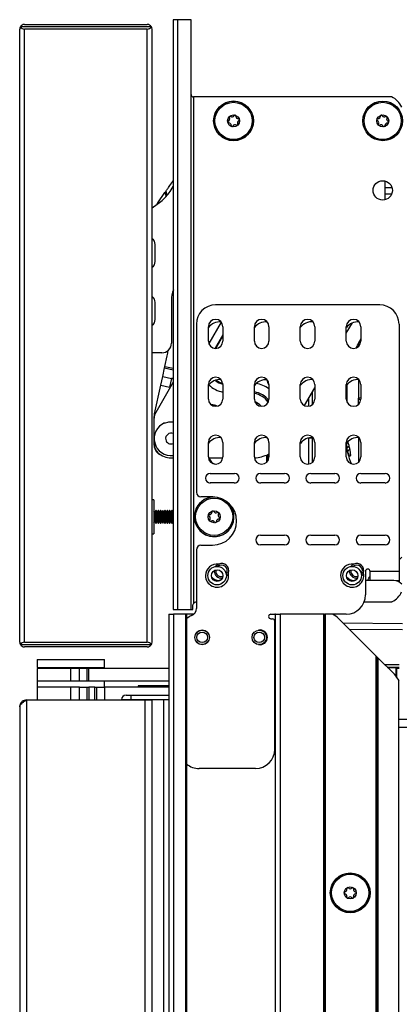
# Model space of a CAD drawing. Units: inches. Extents: x 17 to 136, y 24 to 145.
# Drawn here: x 110 to 115, y 95 to 108 of the extents above; entities that cross this region are included whole.
import ezdxf

# ---------------------------------------------------------------- set-up
doc = ezdxf.new("R2010")
doc.units = ezdxf.units.IN
doc.header["$MEASUREMENT"] = 0

msp = doc.modelspace()

# ---------------------------------------------------------------- linework, layer by layer
at = {"color": 7, "linetype": 'Continuous', "lineweight": 25}
for p, q in [((111.785, 107.576), (111.785, 99.936)), ((111.845, 107.576), (111.785, 107.576)), ((111.845, 99.936), (111.845, 107.576)), ((112.017, 107.576), (111.845, 107.576)), ((112.017, 99.936), (112.017, 107.576)), ((109.797, 99.513), (109.797, 107.452)), ((111.502, 107.484), (109.805, 107.484)), ((109.859, 107.514), (111.449, 107.514)), ((109.859, 99.511), (109.859, 107.454)), ((111.449, 107.454), (109.859, 107.454)), ((111.449, 99.511), (111.449, 107.454)), ((111.511, 99.513), (111.511, 107.452)), ((112.047, 106.576), (112.047, 100.008)), ((114.613, 106.576), (112.047, 106.576)), ((111.744, 105.352), (111.785, 105.417)), ((114.529, 105.244), (114.529, 105.487)), ((114.529, 105.4), (114.619, 105.401)), ((111.585, 105.203), (111.677, 105.336)), ((111.511, 105.137), (111.623, 105.221)), ((111.552, 104.503), (111.552, 104.664)), ((111.552, 104.447), (111.552, 104.452)), ((111.552, 103.757), (111.552, 103.914)), ((111.763, 103.945), (111.763, 103.385)), ((114.461, 103.881), (112.335, 103.881)), ((111.552, 103.697), (111.552, 103.7)), ((112.085, 103.631), (112.085, 101.453)), ((112.241, 103.412), (112.241, 103.599)), ((112.429, 103.599), (112.429, 103.412)), ((112.837, 103.412), (112.837, 103.599)), ((113.025, 103.599), (113.025, 103.412)), ((113.432, 103.412), (113.432, 103.599)), ((113.62, 103.599), (113.62, 103.412)), ((114.028, 103.513), (114.106, 103.647)), ((114.028, 103.412), (114.028, 103.599)), ((114.216, 103.599), (114.216, 103.412)), ((114.711, 103.631), (114.711, 100.429)), ((114.216, 103.443), (114.184, 103.389)), ((111.638, 103.26), (111.511, 103.26)), ((111.678, 103.084), (111.709, 103.223)), ((111.673, 103.065), (111.678, 103.084)), ((111.624, 102.841), (111.649, 102.955)), ((111.649, 102.955), (111.673, 103.065)), ((111.649, 102.955), (111.764, 102.929)), ((111.541, 102.47), (111.624, 102.841)), ((111.785, 102.879), (111.559, 102.487)), ((111.624, 102.841), (111.739, 102.816)), ((111.764, 102.929), (111.739, 102.816)), ((112.241, 102.662), (112.241, 102.849)), ((112.429, 102.849), (112.429, 102.662)), ((112.837, 102.662), (112.837, 102.849)), ((113.025, 102.849), (113.025, 102.662)), ((113.432, 102.662), (113.432, 102.849)), ((113.62, 102.849), (113.62, 102.662)), ((114.028, 102.662), (114.028, 102.849)), ((114.034, 102.845), (114.034, 102.844)), ((114.034, 102.838), (114.034, 102.844)), ((114.216, 102.849), (114.216, 102.662)), ((113.487, 102.577), (113.62, 102.807)), ((113.59, 102.593), (113.59, 102.754)), ((113.54, 102.667), (113.54, 102.569)), ((114.034, 102.652), (114.034, 102.631)), ((114.184, 102.592), (114.184, 102.673)), ((111.537, 102.062), (111.537, 102.437)), ((111.539, 102.166), (111.539, 102.412)), ((111.539, 102.075), (111.539, 102.131)), ((112.241, 101.912), (112.241, 102.099)), ((112.429, 102.099), (112.429, 101.912)), ((112.837, 101.912), (112.837, 102.099)), ((113.025, 102.099), (113.025, 101.912)), ((113.432, 101.912), (113.432, 102.099)), ((113.54, 102.157), (113.54, 101.819)), ((113.59, 101.843), (113.59, 102.162)), ((113.62, 102.099), (113.62, 101.912)), ((114.028, 101.912), (114.028, 102.099)), ((114.034, 102.029), (114.034, 102.094)), ((114.216, 102.099), (114.216, 101.912)), ((112.994, 101.935), (112.994, 101.843)), ((113.01, 101.941), (113.01, 101.861)), ((114.046, 101.983), (114.034, 102.022)), ((111.757, 101.899), (111.785, 101.899)), ((112.242, 101.899), (112.428, 101.899)), ((112.266, 101.699), (112.579, 101.699)), ((112.916, 101.699), (113.229, 101.699)), ((113.566, 101.699), (113.879, 101.699)), ((114.216, 101.699), (114.529, 101.699)), ((112.579, 101.574), (112.266, 101.574)), ((113.229, 101.574), (112.916, 101.574)), ((113.879, 101.574), (113.566, 101.574)), ((114.529, 101.574), (114.216, 101.574)), ((111.536, 101.355), (111.511, 101.355)), ((111.536, 101.355), (111.536, 100.917)), ((112.295, 101.393), (112.145, 101.393)), ((111.547, 101.196), (111.536, 101.215)), ((111.56, 101.218), (111.547, 101.196)), ((111.547, 101.196), (111.547, 101.077)), ((111.564, 101.218), (111.56, 101.218)), ((111.56, 101.218), (111.56, 101.054)), ((111.577, 101.196), (111.564, 101.218)), ((111.564, 101.218), (111.564, 101.054)), ((111.59, 101.218), (111.577, 101.196)), ((111.577, 101.196), (111.577, 101.077)), ((111.593, 101.218), (111.59, 101.218)), ((111.59, 101.218), (111.59, 101.054)), ((111.606, 101.196), (111.593, 101.218)), ((111.593, 101.218), (111.593, 101.054)), ((111.619, 101.218), (111.606, 101.196)), ((111.606, 101.196), (111.606, 101.077)), ((111.623, 101.218), (111.619, 101.218)), ((111.619, 101.218), (111.619, 101.054)), ((111.636, 101.196), (111.623, 101.218)), ((111.623, 101.218), (111.623, 101.054)), ((111.649, 101.218), (111.636, 101.196)), ((111.636, 101.196), (111.636, 101.077)), ((111.652, 101.218), (111.649, 101.218)), ((111.649, 101.218), (111.649, 101.054)), ((111.665, 101.196), (111.652, 101.218)), ((111.652, 101.218), (111.652, 101.054)), ((111.678, 101.218), (111.665, 101.196)), ((111.665, 101.196), (111.665, 101.077)), ((111.682, 101.218), (111.678, 101.218)), ((111.678, 101.218), (111.678, 101.054)), ((111.695, 101.196), (111.682, 101.218)), ((111.682, 101.218), (111.682, 101.054)), ((111.708, 101.218), (111.695, 101.196)), ((111.695, 101.196), (111.695, 101.077)), ((111.711, 101.218), (111.708, 101.218)), ((111.708, 101.218), (111.708, 101.054)), ((111.724, 101.196), (111.711, 101.218)), ((111.711, 101.218), (111.711, 101.054)), ((111.737, 101.218), (111.724, 101.196)), ((111.724, 101.196), (111.724, 101.077)), ((111.741, 101.218), (111.737, 101.218)), ((111.737, 101.218), (111.737, 101.054)), ((111.754, 101.196), (111.741, 101.218)), ((111.741, 101.218), (111.741, 101.054)), ((111.767, 101.218), (111.754, 101.196)), ((111.754, 101.196), (111.754, 101.077)), ((111.77, 101.218), (111.767, 101.218)), ((111.767, 101.218), (111.767, 101.054)), ((111.783, 101.196), (111.77, 101.218)), ((111.77, 101.218), (111.77, 101.054)), ((111.785, 101.2), (111.783, 101.196)), ((111.783, 101.196), (111.783, 101.077)), ((111.536, 101.058), (111.547, 101.077)), ((111.547, 101.077), (111.56, 101.054)), ((111.56, 101.054), (111.564, 101.054)), ((111.564, 101.054), (111.577, 101.077)), ((111.577, 101.077), (111.59, 101.054)), ((111.59, 101.054), (111.593, 101.054)), ((111.593, 101.054), (111.606, 101.077)), ((111.606, 101.077), (111.619, 101.054)), ((111.619, 101.054), (111.623, 101.054)), ((111.623, 101.054), (111.636, 101.077)), ((111.636, 101.077), (111.649, 101.054)), ((111.649, 101.054), (111.652, 101.054)), ((111.652, 101.054), (111.665, 101.077)), ((111.665, 101.077), (111.678, 101.054)), ((111.678, 101.054), (111.682, 101.054)), ((111.682, 101.054), (111.695, 101.077)), ((111.695, 101.077), (111.708, 101.054)), ((111.708, 101.054), (111.711, 101.054)), ((111.711, 101.054), (111.724, 101.077)), ((111.724, 101.077), (111.737, 101.054)), ((111.737, 101.054), (111.741, 101.054)), ((111.741, 101.054), (111.754, 101.077)), ((111.754, 101.077), (111.767, 101.054)), ((111.767, 101.054), (111.77, 101.054)), ((111.77, 101.054), (111.783, 101.077)), ((111.783, 101.077), (111.785, 101.073)), ((111.511, 100.917), (111.536, 100.917)), ((112.916, 100.899), (113.229, 100.899)), ((113.566, 100.899), (113.879, 100.899)), ((114.216, 100.899), (114.529, 100.899)), ((112.085, 100.708), (112.085, 99.949)), ((112.145, 100.768), (112.295, 100.768)), ((113.229, 100.774), (112.916, 100.774)), ((113.879, 100.774), (113.566, 100.774)), ((114.529, 100.774), (114.216, 100.774)), ((114.712, 100.581), (114.712, 100.291)), ((112.316, 100.436), (112.316, 100.438)), ((112.336, 100.436), (112.336, 100.446)), ((114.066, 100.436), (114.066, 100.438)), ((114.086, 100.436), (114.086, 100.446)), ((114.276, 100.429), (114.276, 100.124)), ((114.336, 100.311), (114.336, 100.429)), ((114.711, 100.429), (114.336, 100.429)), ((114.711, 100.429), (114.711, 100.309)), ((112.395, 100.311), (112.379, 100.311)), ((114.145, 100.311), (114.129, 100.311)), ((114.645, 100.311), (114.276, 100.311)), ((114.669, 100.309), (114.711, 100.309)), ((114.711, 100.292), (114.711, 100.309)), ((114.26, 100.036), (114.623, 100.036)), ((111.785, 99.936), (111.845, 99.936)), ((111.845, 99.936), (112.017, 99.936)), ((112.017, 99.936), (112.038, 99.936)), ((112.038, 99.936), (112.038, 99.976)), ((111.728, 99.874), (111.728, 27.514)), ((111.728, 99.874), (111.788, 99.874)), ((111.788, 99.874), (111.788, 27.514)), ((111.95, 99.874), (111.788, 99.874)), ((111.95, 27.514), (111.95, 99.874)), ((111.96, 99.874), (111.95, 99.874)), ((111.96, 27.514), (111.96, 99.874)), ((112.051, 99.874), (111.96, 99.874)), ((113.051, 99.874), (113.101, 99.874)), ((113.051, 99.814), (113.071, 99.814)), ((113.11, 99.874), (113.101, 99.874)), ((113.101, 98.124), (113.101, 99.784)), ((113.11, 27.514), (113.11, 99.874)), ((113.11, 99.874), (113.17, 99.874)), ((113.17, 99.874), (113.17, 27.514)), ((113.735, 99.874), (113.17, 99.874)), ((113.735, 27.514), (113.735, 99.874)), ((113.735, 99.874), (113.745, 99.874)), ((113.745, 99.874), (113.745, 27.514)), ((113.755, 99.874), (113.745, 99.874)), ((113.755, 99.874), (113.755, 27.514)), ((113.846, 99.874), (113.755, 99.874)), ((114.026, 99.874), (113.846, 99.874)), ((114.415, 99.33), (113.931, 99.814)), ((114.756, 99.67), (114.068, 99.676)), ((109.859, 99.511), (111.449, 99.511)), ((109.805, 99.481), (111.502, 99.481)), ((111.449, 99.451), (109.859, 99.451)), ((110.022, 99.289), (110.022, 99.184)), ((110.022, 99.289), (110.897, 99.289)), ((110.897, 99.184), (110.897, 99.289)), ((114.415, 80.942), (114.415, 99.33)), ((114.425, 99.32), (114.415, 99.33)), ((114.425, 80.942), (114.425, 99.32)), ((114.425, 99.32), (114.435, 99.31)), ((114.435, 99.31), (114.435, 80.942)), ((114.435, 99.31), (114.65, 99.095)), ((110.022, 99.184), (110.897, 99.184)), ((110.022, 99.169), (110.022, 99.005)), ((110.46, 99.169), (110.022, 99.169)), ((110.241, 99.184), (110.241, 99.169)), ((110.46, 99.005), (110.46, 99.169)), ((110.572, 99.169), (110.46, 99.169)), ((110.572, 99.005), (110.572, 99.169)), ((110.672, 99.169), (110.572, 99.169)), ((110.672, 99.005), (110.672, 99.169)), ((110.694, 99.169), (110.672, 99.169)), ((110.678, 99.169), (110.678, 99.184)), ((110.694, 99.005), (110.694, 99.169)), ((111.731, 99.169), (110.694, 99.169)), ((114.714, 99.219), (114.525, 99.219)), ((114.56, 99.184), (114.67, 99.184)), ((114.68, 99.184), (114.678, 99.062)), ((114.68, 99.184), (114.678, 99.062)), ((114.68, 99.184), (114.68, 99.184)), ((114.714, 99.179), (114.68, 99.179)), ((114.714, 99.169), (114.68, 99.169)), ((110.022, 99.005), (110.022, 98.928)), ((110.46, 99.005), (110.022, 99.005)), ((110.572, 99.005), (110.46, 99.005)), ((110.672, 99.005), (110.572, 99.005)), ((110.694, 99.005), (110.672, 99.005)), ((111.731, 99.005), (110.694, 99.005)), ((110.897, 98.928), (110.897, 99.005)), ((114.71, 81.067), (114.71, 99.01)), ((110.022, 98.928), (110.022, 98.764)), ((110.46, 98.928), (110.022, 98.928)), ((110.46, 98.764), (110.46, 98.928)), ((110.572, 98.928), (110.46, 98.928)), ((110.572, 98.764), (110.572, 98.928)), ((110.572, 98.928), (110.672, 98.928)), ((110.672, 98.764), (110.672, 98.928)), ((110.672, 98.928), (110.694, 98.928)), ((110.694, 98.928), (110.694, 98.764)), ((110.772, 98.928), (110.694, 98.928)), ((110.772, 98.764), (110.772, 98.928)), ((110.772, 98.928), (110.797, 98.928)), ((110.797, 98.764), (110.797, 98.928)), ((110.797, 98.928), (110.897, 98.928)), ((110.897, 98.928), (110.897, 98.764)), ((111.728, 98.928), (110.897, 98.928)), ((111.332, 98.948), (111.332, 98.928)), ((111.411, 98.948), (111.332, 98.948)), ((111.728, 98.948), (111.411, 98.948)), ((114.71, 98.955), (114.714, 98.955)), ((114.714, 98.948), (114.71, 98.948)), ((109.886, 98.764), (109.886, 48.139)), ((109.886, 98.764), (111.422, 98.764)), ((111.115, 98.764), (111.115, 98.766)), ((111.24, 98.766), (111.115, 98.766)), ((111.175, 98.826), (111.24, 98.826)), ((111.24, 98.766), (111.24, 98.826)), ((111.24, 98.826), (111.728, 98.826)), ((111.24, 98.764), (111.24, 98.766)), ((111.422, 48.139), (111.422, 98.764)), ((111.422, 98.764), (111.511, 98.764)), ((111.511, 48.139), (111.511, 98.764)), ((111.663, 98.764), (111.511, 98.764)), ((111.663, 48.139), (111.663, 98.764)), ((111.728, 98.764), (111.663, 98.764)), ((114.714, 98.784), (114.71, 98.784)), ((109.797, 98.675), (109.797, 48.228)), ((114.71, 98.514), (127.705, 98.514)), ((112.851, 97.874), (112.121, 97.874))]:
    msp.add_line(p, q, dxfattribs=at)
at = {"color": 8, "linetype": 'Continuous', "lineweight": 25}
for p, q in [((111.677, 105.336), (111.692, 105.284)), ((111.706, 105.3), (111.692, 105.357)), ((114.614, 105.316), (114.529, 105.315)), ((112.408, 103.658), (112.247, 103.379)), ((112.429, 103.495), (112.327, 103.319)), ((112.339, 103.318), (112.429, 103.475)), ((114.184, 103.389), (114.184, 103.343)), ((114.184, 103.343), (114.209, 103.377)), ((111.678, 103.084), (111.785, 103.06)), ((111.673, 103.065), (111.785, 103.04)), ((111.739, 102.816), (111.743, 102.805)), ((111.785, 102.933), (111.764, 102.929)), ((114.034, 102.844), (114.034, 102.628)), ((114.184, 102.912), (114.184, 102.673)), ((114.184, 102.673), (114.216, 102.681)), ((113.552, 102.16), (113.59, 102.16)), ((114.184, 102.162), (114.184, 101.842)), ((114.034, 102.022), (114.034, 102.004)), ((113.982, 99.762), (114.756, 99.755)), ((114.555, 99.189), (114.714, 99.189)), ((114.67, 99.184), (114.668, 99.074)), ((111.411, 98.948), (111.411, 98.928)), ((114.714, 98.985), (114.71, 98.985)), ((111.728, 98.766), (111.24, 98.766)), ((114.71, 98.412), (127.705, 98.412))]:
    msp.add_line(p, q, dxfattribs=at)
at = {"color": 7, "linetype": 'Continuous', "lineweight": 25, "flags": 128}
for points in [[(112.34, 102.568), (112.309, 102.575), (112.29, 102.586)], [(111.674, 102.351), (111.729, 102.365), (111.785, 102.365)], [(114.064, 102.044), (114.058, 102.042), (114.052, 102.04), (114.047, 102.038), (114.042, 102.035), (114.039, 102.031), (114.036, 102.028), (114.035, 102.025), (114.034, 102.022)], [(114.064, 102.044), (114.058, 102.044), (114.052, 102.043), (114.047, 102.041), (114.042, 102.039), (114.039, 102.037), (114.036, 102.035), (114.034, 102.032), (114.034, 102.029)], [(114.68, 99.184), (114.68, 99.184), (114.679, 99.184), (114.679, 99.184), (114.677, 99.184), (114.676, 99.184), (114.674, 99.184), (114.672, 99.184), (114.67, 99.184)]]:
    msp.add_lwpolyline(points, dxfattribs=at)
at = {"color": 7, "linetype": 'Continuous', "lineweight": 25}
for centre, radius in [((112.567, 106.265), 0.258), ((112.567, 106.265), 0.256), ((114.499, 106.265), 0.257), ((114.499, 106.265), 0.256), ((112.567, 106.265), 0.241), ((114.499, 106.265), 0.241), ((112.567, 106.265), 0.0775), ((114.499, 106.265), 0.0775), ((114.499, 105.365), 0.125), ((112.316, 101.136), 0.241), ((112.316, 101.136), 0.0775), ((112.354, 100.374), 0.12), ((112.354, 100.374), 0.0747), ((114.104, 100.374), 0.12), ((114.104, 100.374), 0.0747), ((112.16, 99.574), 0.0955), ((112.16, 99.574), 0.094), ((112.16, 99.574), 0.0685), ((112.9, 99.574), 0.094), ((112.9, 99.574), 0.0685), ((114.078, 96.264), 0.258), ((114.078, 96.264), 0.256), ((114.078, 96.264), 0.241), ((114.078, 96.264), 0.0775)]:
    msp.add_circle(centre, radius, dxfattribs=at)
for centre, radius, start, end in [((109.859, 107.452), 0.062, 148.927, 180), ((109.859, 107.452), 0.062, 90, 148.927), ((109.859, 107.516), 0.062, 211.073, 270), ((111.449, 107.452), 0.062, 31.073, 90), ((111.449, 107.516), 0.062, 270, 328.927), ((111.449, 107.452), 0.062, 0, 31.073), ((112.047, 106.606), 0.03, 180, 270), ((114.515, 106.346), 0.25, 23.0739, 66.9261), ((112.504, 106.251), 0.0125, 112.9731, 192.8539), ((112.487, 106.29), 0.03, 292.9731, 32.7348), ((112.523, 106.313), 0.0125, 132.8539, 212.7348), ((112.523, 106.313), 0.0125, 52.9731, 132.8539), ((112.548, 106.347), 0.03, 232.9731, 332.7348), ((112.586, 106.327), 0.0125, 72.8539, 152.7348), ((112.586, 106.327), 0.0125, 352.9731, 72.8539), ((112.628, 106.322), 0.03, 172.9731, 272.7348), ((112.647, 106.241), 0.03, 112.9731, 212.7348), ((112.63, 106.28), 0.0125, 12.8539, 92.7348), ((112.63, 106.28), 0.0125, 292.9731, 12.8539), ((114.436, 106.281), 0.0125, 85.6329, 165.5138), ((114.436, 106.281), 0.0125, 165.5138, 245.3946), ((114.418, 106.243), 0.03, 325.6329, 65.3946), ((114.439, 106.324), 0.03, 265.6329, 5.3946), ((114.482, 106.328), 0.0125, 105.5138, 185.3946), ((114.482, 106.328), 0.0125, 25.6329, 105.5138), ((114.52, 106.346), 0.03, 205.6329, 305.3946), ((114.545, 106.312), 0.0125, 45.5138, 125.3946), ((114.58, 106.288), 0.03, 145.6329, 245.3946), ((114.545, 106.312), 0.0125, 325.6329, 45.5138), ((114.562, 106.249), 0.0125, 345.5138, 65.3946), ((112.504, 106.251), 0.0125, 192.8539, 272.7348), ((112.506, 106.208), 0.03, 352.9731, 92.7348), ((112.548, 106.203), 0.0125, 172.9731, 252.8539), ((112.548, 106.203), 0.0125, 252.8539, 332.7348), ((112.586, 106.184), 0.03, 52.9731, 152.7348), ((112.611, 106.218), 0.0125, 232.9731, 312.8539), ((112.611, 106.218), 0.0125, 312.8539, 32.7348), ((114.453, 106.219), 0.0125, 145.6329, 225.5138), ((114.453, 106.219), 0.0125, 225.5138, 305.3946), ((114.478, 106.184), 0.03, 25.6329, 125.3946), ((114.516, 106.203), 0.0125, 205.6329, 285.5138), ((114.516, 106.203), 0.0125, 285.5138, 5.3946), ((114.559, 106.207), 0.03, 85.6329, 185.3946), ((114.562, 106.249), 0.0125, 265.6329, 345.5138), ((111.323, 105.621), 0.5, 306.8979, 327.489), ((112.113, 104.837), 0.643, 145.1962, 147.4059), ((111.464, 104.664), 0.0878, 0, 57.9659), ((111.464, 104.443), 0.0878, 302.2046, 0), ((111.464, 103.914), 0.0878, 0, 57.7954), ((112.138, 103.945), 0.375, 159.1438, 180), ((112.335, 103.631), 0.25, 90, 180), ((114.461, 103.631), 0.25, 0, 90), ((111.464, 103.693), 0.0878, 302.2046, 0), ((112.335, 103.599), 0.094, 0, 180), ((112.391, 103.475), 0.187, 85.7688, 143.3282), ((112.931, 103.599), 0.094, 0, 180), ((112.987, 103.475), 0.187, 85.7823, 143.3493), ((113.526, 103.599), 0.094, 0, 180), ((113.583, 103.475), 0.188, 85.7958, 143.3704), ((114.122, 103.599), 0.094, 0, 180), ((114.179, 103.475), 0.187, 85.8094, 143.3915), ((111.638, 103.385), 0.125, 270.0011, 0), ((112.335, 103.412), 0.094, 180, 0), ((112.931, 103.412), 0.094, 180, 0), ((113.526, 103.412), 0.094, 180, 0), ((114.122, 103.412), 0.094, 180, 0), ((111.221, 103.332), 0.5, 347.4182, 355.1412), ((112.335, 102.849), 0.094, 0, 180), ((112.931, 102.849), 0.094, 0, 180), ((113.526, 102.849), 0.094, 0, 180), ((114.122, 102.849), 0.094, 0, 180), ((112.391, 102.725), 0.188, 85.7688, 143.3282), ((112.987, 102.725), 0.187, 85.7823, 143.3493), ((113.583, 102.725), 0.188, 85.7958, 143.3704), ((114.179, 102.725), 0.188, 85.8094, 143.3915), ((114.064, 102.838), 0.03, 169.0964, 179.8946), ((114.049, 102.838), 0.0156, 160.2542, 179.8858), ((112.335, 102.662), 0.094, 180, 0), ((112.279, 102.399), 0.188, 66.2658, 89.7561), ((112.931, 102.662), 0.094, 180, 0), ((112.788, 102.458), 0.175, 39.2983, 70.8752), ((113.526, 102.662), 0.094, 180, 0), ((114.122, 102.662), 0.094, 180, 0), ((111.687, 102.437), 0.15, 167.4182, 180), ((111.689, 102.412), 0.15, 150, 180), ((111.757, 102.149), 0.219, 112.4483, 277.4629), ((111.757, 102.149), 0.07, 66.0821, 189.6198), ((112.335, 102.099), 0.094, 0, 180), ((112.931, 102.099), 0.094, 0, 180), ((113.526, 102.099), 0.094, 0, 180), ((114.122, 102.099), 0.094, 0, 180), ((111.687, 102.072), 0.15, 183.7361, 248.6206), ((111.689, 102.075), 0.15, 180, 227.3145), ((111.757, 102.149), 0.07, 189.6198, 293.9179), ((112.391, 101.975), 0.188, 85.7688, 143.3282), ((112.987, 101.975), 0.188, 85.7823, 143.3493), ((113.583, 101.975), 0.187, 85.7958, 143.3704), ((114.179, 101.975), 0.188, 85.8094, 143.3915), ((111.757, 102.149), 0.25, 227.3145, 270), ((112.807, 102.399), 0.5, 273.4737, 295.0416), ((114.061, 102.029), 0.028, 180.0066, 194.709), ((114.064, 102.012), 0.03, 180, 194.1967), ((114.077, 101.973), 0.0322, 93.3418, 163.0817), ((112.335, 101.912), 0.094, 180, 0), ((112.345, 101.912), 0.094, 188.3181, 267.0999), ((112.931, 101.912), 0.094, 180, 0), ((113.526, 101.912), 0.094, 180, 0), ((114.122, 101.912), 0.094, 180, 0), ((112.266, 101.636), 0.0625, 90, 270), ((112.579, 101.636), 0.0625, 270, 90), ((112.916, 101.636), 0.0625, 90, 270), ((113.229, 101.636), 0.0625, 270, 90), ((113.566, 101.636), 0.0625, 90, 270), ((113.879, 101.636), 0.0625, 270, 90), ((114.216, 101.636), 0.0625, 90, 270), ((114.529, 101.636), 0.0625, 270, 90), ((112.145, 101.453), 0.06, 180, 270), ((112.316, 101.136), 0.257, 164.3011, 44.8664), ((112.316, 101.136), 0.257, 93.683, 164.3011), ((112.295, 101.081), 0.312, 270, 90), ((112.253, 101.154), 0.0125, 84.4203, 164.3011), ((112.253, 101.154), 0.0125, 164.3011, 244.1819), ((112.258, 101.196), 0.03, 264.4203, 4.1819), ((112.3, 101.199), 0.0125, 104.3011, 184.1819), ((112.3, 101.199), 0.0125, 24.4203, 104.3011), ((112.339, 101.217), 0.03, 204.4203, 304.1819), ((112.363, 101.182), 0.0125, 44.3011, 124.1819), ((112.397, 101.157), 0.03, 144.4203, 244.1819), ((112.363, 101.182), 0.0125, 324.4203, 44.3011), ((112.235, 101.116), 0.03, 324.4203, 64.1819), ((112.27, 101.091), 0.0125, 144.4203, 224.3011), ((112.27, 101.091), 0.0125, 224.3011, 304.1819), ((112.293, 101.056), 0.03, 24.4203, 124.1819), ((112.332, 101.073), 0.0125, 204.4203, 284.3011), ((112.332, 101.073), 0.0125, 284.3011, 4.1819), ((112.374, 101.076), 0.03, 84.4203, 184.1819), ((112.379, 101.119), 0.0125, 264.4203, 344.3011), ((112.379, 101.119), 0.0125, 344.3011, 64.1819), ((112.916, 100.836), 0.0625, 90, 270), ((113.229, 100.836), 0.0625, 270, 90), ((113.566, 100.836), 0.0625, 90, 270), ((113.879, 100.836), 0.0625, 270, 90), ((114.216, 100.836), 0.0625, 90, 270), ((114.529, 100.836), 0.0625, 270, 90), ((112.145, 100.708), 0.06, 90, 180), ((112.411, 100.436), 0.0945, 311.5834, 143.687), ((114.161, 100.436), 0.0945, 311.5834, 143.687), ((114.645, 100.686), 0.125, 302.9019, 323.1301), ((112.411, 100.436), 0.0945, 180, 276.5908), ((112.411, 100.436), 0.075, 180, 283.1026), ((112.411, 100.436), 0.075, 324.9694, 130.301), ((114.161, 100.436), 0.0945, 180, 276.5908), ((114.161, 100.436), 0.075, 180, 283.1026), ((114.161, 100.436), 0.075, 324.9694, 130.301), ((114.306, 100.429), 0.03, 0, 180), ((112.379, 100.436), 0.125, 217.9019, 270), ((114.129, 100.436), 0.125, 217.9019, 270), ((114.161, 100.436), 0.187, 317.9143, 340.2127), ((114.645, 100.186), 0.125, 36.8699, 90), ((114.515, 100.262), 0.25, 295.6029, 336.7602), ((112.098, 99.976), 0.06, 102.2083, 148.5331), ((114.026, 100.124), 0.25, 270, 0), ((111.985, 99.949), 0.1, 292.8656, 0), ((112.121, 99.626), 0.25, 112.8656, 130.2372), ((113.051, 99.844), 0.03, 90, 270), ((113.071, 99.784), 0.03, 0, 90), ((113.71, 99.593), 0.313, 45, 64.0531), ((112.91, 99.574), 0.0955, 0, 101.3502), ((109.859, 99.513), 0.062, 180, 211.073), ((109.859, 99.449), 0.062, 90, 148.927), ((111.449, 99.449), 0.062, 31.073, 90), ((111.449, 99.513), 0.062, 328.927, 0), ((112.91, 99.574), 0.0955, 258.6498, 0), ((109.859, 99.513), 0.062, 211.073, 270), ((111.449, 99.513), 0.062, 270, 328.927), ((114.429, 98.874), 0.313, 25.9469, 45), ((111.175, 98.766), 0.06, 90, 180), ((112.851, 98.124), 0.25, 270, 0), ((112.121, 98.124), 0.25, 229.7628, 270), ((114.005, 96.306), 0.03, 280.1192, 19.8808), ((114.045, 96.32), 0.0125, 120, 199.8808), ((114.045, 96.32), 0.0125, 40.1192, 120), ((114.078, 96.348), 0.03, 220.1192, 319.8808), ((114.11, 96.32), 0.0125, 60, 139.8808), ((114.11, 96.32), 0.0125, 340.1192, 60), ((114.15, 96.306), 0.03, 160.1192, 259.8808), ((114.013, 96.264), 0.0125, 100.1192, 180), ((114.013, 96.264), 0.0125, 180, 259.8808), ((114.005, 96.222), 0.03, 340.1192, 79.8808), ((114.045, 96.208), 0.0125, 160.1192, 240), ((114.045, 96.208), 0.0125, 240, 319.8808), ((114.078, 96.181), 0.03, 40.1192, 139.8808), ((114.11, 96.208), 0.0125, 220.1192, 300), ((114.11, 96.208), 0.0125, 300, 19.8808), ((114.15, 96.222), 0.03, 100.1192, 199.8808), ((114.143, 96.264), 0.0125, 0, 79.8808), ((114.143, 96.264), 0.0125, 280.1192, 0)]:
    msp.add_arc(centre, radius, start, end, dxfattribs=at)
at = {"color": 8, "linetype": 'Continuous', "lineweight": 25}
for centre, radius, start, end in [((112.489, 103.097), 0.35, 226.309, 260.1942), ((112.489, 103.097), 0.25, 231.0965, 256.2001), ((112.489, 103.097), 0.24, 232.7301, 255.3351), ((112.788, 102.458), 0.412, 54.9247, 79.8241), ((113.109, 102.917), 0.111, 182.4192, 220.5555), ((112.788, 102.458), 0.3, 38.4186, 80.6425), ((112.788, 102.458), 0.281, 35.8622, 80.0149), ((112.316, 101.136), 0.256, 164.3011, 49.8557), ((112.316, 101.136), 0.256, 88.6937, 164.3011), ((112.354, 100.374), 0.15, 82.8797, 180), ((114.104, 100.374), 0.15, 82.8797, 180), ((112.354, 100.374), 0.15, 180, 12.3907), ((114.104, 100.374), 0.15, 180, 12.3907)]:
    msp.add_arc(centre, radius, start, end, dxfattribs=at)
for major_axis, ratio, start_param, end_param in [((0.137, 0.033), 0.127353, 1.495042, 1.582055), ((-0.062, 0.128), 0.816129, 5.405144, 5.587844)]:
    msp.add_ellipse((111.745, 102.799), major_axis=major_axis, ratio=ratio, start_param=start_param, end_param=end_param, dxfattribs=at)
at = {"color": 7, "linetype": 'Continuous', "lineweight": 25}
for points, knots in [([(111.692, 105.357), (111.697, 105.364), (111.707, 105.378), (111.737, 105.422), (111.765, 105.462), (111.784, 105.49), (111.788, 105.495)], [0, 0, 0, 0, 0.210398, 0.473945, 0.90908, 1, 1, 1, 1]), ([(111.692, 105.357), (111.692, 105.356), (111.69, 105.353), (111.685, 105.346), (111.68, 105.34), (111.678, 105.336), (111.677, 105.336)], [0, 0, 0, 0, 0.237609, 0.542297, 0.938371, 1, 1, 1, 1]), ([(111.552, 104.444), (111.552, 104.444), (111.552, 104.444), (111.552, 104.45), (111.552, 104.467), (111.552, 104.491), (111.552, 104.503)], [0, 0, 0, 0, 0.095752, 0.282745, 0.643623, 1, 1, 1, 1]), ([(111.552, 103.694), (111.552, 103.694), (111.552, 103.694), (111.552, 103.701), (111.552, 103.72), (111.552, 103.745), (111.552, 103.757)], [0, 0, 0, 0, 0.128764, 0.30893, 0.656633, 1, 1, 1, 1]), ([(114.183, 103.383), (114.174, 103.366), (114.163, 103.347), (114.155, 103.326), (114.154, 103.324)], [0, 0, 0, 0, 0.886434, 1, 1, 1, 1]), ([(114.184, 102.673), (114.184, 102.671), (114.185, 102.669), (114.187, 102.666), (114.189, 102.663), (114.194, 102.659), (114.203, 102.656), (114.211, 102.657), (114.215, 102.657)], [0, 0, 0, 0, 0.083668, 0.186694, 0.264287, 0.373981, 0.696806, 1, 1, 1, 1]), ([(114.046, 102.109), (114.05, 102.094), (114.059, 102.065), (114.07, 102.014), (114.077, 101.976), (114.08, 101.952), (114.08, 101.937), (114.08, 101.926), (114.078, 101.921), (114.074, 101.92), (114.069, 101.925), (114.059, 101.944), (114.05, 101.97), (114.046, 101.983)], [0, 0, 0, 0, 0.124818, 0.249509, 0.374085, 0.436745, 0.499297, 0.561802, 0.624607, 0.687095, 0.750107, 0.875006, 1, 1, 1, 1]), ([(114.035, 102.009), (114.039, 101.992), (114.053, 101.929), (114.074, 101.869), (114.09, 101.825)], [0, 0, 0, 0, 0.2716211, 1, 1, 1, 1]), ([(112.038, 99.976), (112.038, 99.983), (112.039, 99.994), (112.044, 100.004), (112.047, 100.008)], [0, 0, 0, 0, 0.597273, 1, 1, 1, 1]), ([(109.886, 98.764), (109.875, 98.763), (109.854, 98.76), (109.826, 98.743), (109.806, 98.718), (109.797, 98.693), (109.797, 98.679), (109.797, 98.675)], [0, 0, 0, 0, 0.228567, 0.457205, 0.685844, 0.914482, 1, 1, 1, 1])]:
    msp.add_open_spline(points, degree=3, knots=knots, dxfattribs=at)
msp.add_open_spline([(109.797, 98.675), (109.798, 98.682), (109.801, 98.697), (109.821, 98.719), (109.851, 98.741), (109.874, 98.756), (109.886, 98.764)], degree=3, dxfattribs=at)

doc.saveas('drawing.dxf')
